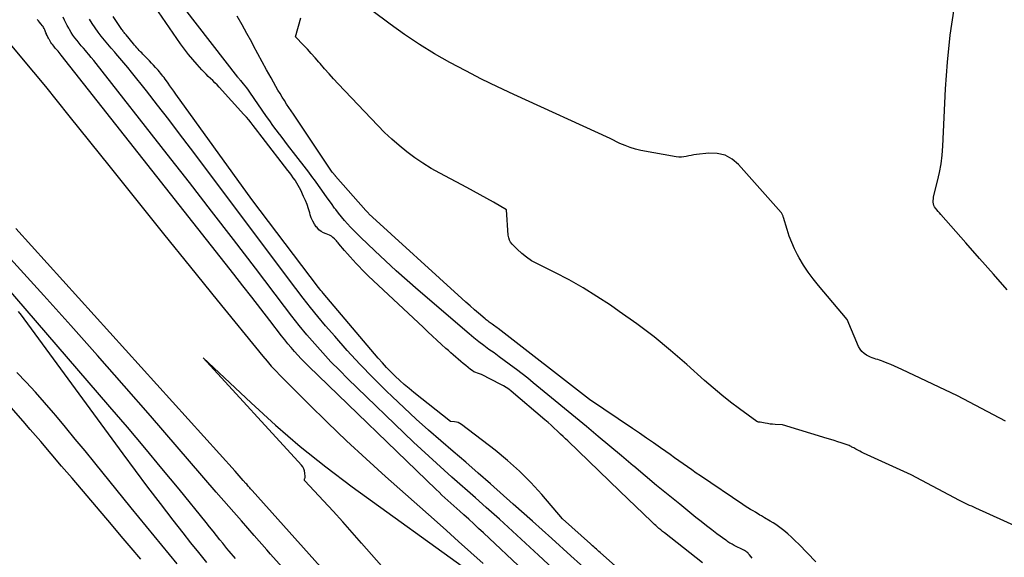
# Model space of a CAD drawing. Units: inches. Extents: x 2622670 to 2625648, y 1501659 to 1504329.
# Drawn here: x 2623867 to 2623984, y 1502421 to 1502485 of the extents above; entities that cross this region are included whole.
import ezdxf

# ---------------------------------------------------------------- set-up
doc = ezdxf.new("R2010")
doc.units = ezdxf.units.IN
doc.header["$MEASUREMENT"] = 0
doc.layers.add('Tile_2735_01_SE_contour_2ft', color=22, linetype='Continuous')

msp = doc.modelspace()

# ---------------------------------------------------------------- linework, layer by layer
at = {"layer": 'Tile_2735_01_SE_contour_2ft'}
for points in [[(2623983.96, 1502437.11, 7984), (2623978.28, 1502440.09, 7984), (2623971.66, 1502443.24, 7984), (2623971.23, 1502443.44, 7984), (2623970.8, 1502443.63, 7984), (2623970.36, 1502443.81, 7984), (2623969.93, 1502443.99, 7984), (2623969.48, 1502444.17, 7984), (2623969.26, 1502444.25, 7984), (2623969.04, 1502444.33, 7984), (2623968.82, 1502444.4, 7984), (2623968.6, 1502444.47, 7984), (2623968.38, 1502444.54, 7984), (2623968.17, 1502444.62, 7984), (2623967.95, 1502444.71, 7984), (2623967.74, 1502444.81, 7984), (2623967.5, 1502444.94, 7984), (2623967.2, 1502445.13, 7984), (2623966.93, 1502445.36, 7984), (2623966.72, 1502445.64, 7984), (2623966.55, 1502445.95, 7984), (2623965.21, 1502449.16, 7984), (2623961.8, 1502453.18, 7984), (2623961.16, 1502453.97, 7984), (2623960.57, 1502454.78, 7984), (2623960.02, 1502455.62, 7984), (2623959.5, 1502456.49, 7984), (2623959.32, 1502456.82, 7984), (2623958.95, 1502457.55, 7984), (2623958.61, 1502458.3, 7984), (2623958.32, 1502459.07, 7984), (2623958.06, 1502459.85, 7984), (2623957.65, 1502461.27, 7984), (2623957.62, 1502461.35, 7984), (2623957.6, 1502461.43, 7984), (2623957.57, 1502461.51, 7984), (2623957.53, 1502461.58, 7984), (2623957.5, 1502461.66, 7984), (2623957.46, 1502461.73, 7984), (2623957.41, 1502461.8, 7984), (2623957.35, 1502461.86, 7984), (2623952.29, 1502467.55, 7984), (2623951.53, 1502468.18, 7984), (2623950.71, 1502468.65, 7984), (2623949.78, 1502468.86, 7984), (2623948.8, 1502468.9, 7984), (2623947.3, 1502468.73, 7984), (2623947, 1502468.69, 7984), (2623946.7, 1502468.64, 7984), (2623946.41, 1502468.58, 7984), (2623946.11, 1502468.51, 7984), (2623945.82, 1502468.45, 7984), (2623945.52, 1502468.41, 7984), (2623945.22, 1502468.42, 7984), (2623944.92, 1502468.46, 7984), (2623940.71, 1502469.23, 7984), (2623940.08, 1502469.38, 7984), (2623939.45, 1502469.56, 7984), (2623938.84, 1502469.79, 7984), (2623938.24, 1502470.05, 7984), (2623937.06, 1502470.63, 7984), (2623925.63, 1502475.85, 7984), (2623923.72, 1502476.75, 7984), (2623921.82, 1502477.68, 7984), (2623919.94, 1502478.65, 7984), (2623918.07, 1502479.64, 7984), (2623916.24, 1502480.69, 7984), (2623914.44, 1502481.79, 7984), (2623912.69, 1502482.97, 7984), (2623910.97, 1502484.21, 7984), (2623906.78, 1502487.35, 7984)], [(2623948.03, 1502420.29, 7976), (2623943.53, 1502423.84, 7976), (2623943.3, 1502424.01, 7976), (2623943.08, 1502424.2, 7976), (2623942.86, 1502424.38, 7976), (2623942.64, 1502424.57, 7976), (2623942.48, 1502424.71, 7976), (2623942.35, 1502424.83, 7976), (2623942.22, 1502424.95, 7976), (2623942.09, 1502425.08, 7976), (2623941.96, 1502425.2, 7976), (2623938.22, 1502428.79, 7976), (2623932.04, 1502434.76, 7976), (2623931.77, 1502435.02, 7976), (2623931.49, 1502435.29, 7976), (2623931.2, 1502435.56, 7976), (2623930.92, 1502435.82, 7976), (2623930.78, 1502435.96, 7976), (2623930.42, 1502436.28, 7976), (2623930.07, 1502436.61, 7976), (2623929.7, 1502436.93, 7976), (2623929.34, 1502437.25, 7976), (2623925.33, 1502440.65, 7976), (2623925.04, 1502440.88, 7976), (2623924.75, 1502441.09, 7976), (2623924.44, 1502441.28, 7976), (2623924.12, 1502441.46, 7976), (2623921.82, 1502442.62, 7976), (2623921.35, 1502442.78, 7976), (2623921.13, 1502442.87, 7976), (2623920.91, 1502442.97, 7976), (2623920.7, 1502443.1, 7976), (2623920.51, 1502443.25, 7976), (2623919.95, 1502443.7, 7976), (2623919.65, 1502443.94, 7976), (2623919.35, 1502444.19, 7976), (2623919.05, 1502444.45, 7976), (2623918.76, 1502444.7, 7976), (2623918.46, 1502444.96, 7976), (2623918.17, 1502445.22, 7976), (2623917.88, 1502445.48, 7976), (2623917.59, 1502445.74, 7976), (2623917.08, 1502446.21, 7976), (2623916.53, 1502446.7, 7976), (2623915.99, 1502447.2, 7976), (2623915.45, 1502447.7, 7976), (2623914.91, 1502448.2, 7976), (2623908.37, 1502454.35, 7976), (2623908, 1502454.71, 7976), (2623907.64, 1502455.07, 7976), (2623907.28, 1502455.44, 7976), (2623906.93, 1502455.82, 7976), (2623906.59, 1502456.2, 7976), (2623906.24, 1502456.58, 7976), (2623905.91, 1502456.97, 7976), (2623905.57, 1502457.36, 7976), (2623904.9, 1502458.15, 7976), (2623904.8, 1502458.27, 7976), (2623904.7, 1502458.38, 7976), (2623904.6, 1502458.5, 7976), (2623904.49, 1502458.61, 7976), (2623904.37, 1502458.75, 7976), (2623904.19, 1502458.91, 7976), (2623904, 1502459.06, 7976), (2623903.79, 1502459.17, 7976), (2623903.57, 1502459.26, 7976), (2623903.38, 1502459.32, 7976), (2623903.07, 1502459.44, 7976), (2623902.78, 1502459.61, 7976), (2623902.53, 1502459.82, 7976), (2623902.3, 1502460.06, 7976), (2623902.21, 1502460.16, 7976), (2623901.98, 1502460.49, 7976), (2623901.78, 1502460.84, 7976), (2623901.62, 1502461.21, 7976), (2623901.49, 1502461.59, 7976), (2623901.43, 1502461.81, 7976), (2623901.28, 1502462.3, 7976), (2623901.11, 1502462.79, 7976), (2623900.92, 1502463.27, 7976), (2623900.71, 1502463.75, 7976), (2623900.36, 1502464.52, 7976), (2623900.22, 1502464.8, 7976), (2623900.07, 1502465.07, 7976), (2623899.91, 1502465.34, 7976), (2623899.74, 1502465.6, 7976), (2623899.69, 1502465.68, 7976), (2623899.48, 1502465.98, 7976), (2623899.27, 1502466.27, 7976), (2623899.06, 1502466.56, 7976), (2623898.84, 1502466.85, 7976), (2623895.79, 1502470.8, 7976), (2623895.53, 1502471.14, 7976), (2623895.27, 1502471.48, 7976), (2623895, 1502471.83, 7976), (2623894.74, 1502472.17, 7976), (2623894.47, 1502472.51, 7976), (2623894.2, 1502472.84, 7976), (2623893.92, 1502473.17, 7976), (2623893.63, 1502473.49, 7976), (2623890.68, 1502476.74, 7976), (2623890.44, 1502477, 7976), (2623890.19, 1502477.26, 7976), (2623889.93, 1502477.52, 7976), (2623889.67, 1502477.76, 7976), (2623889.4, 1502478.01, 7976), (2623889.14, 1502478.27, 7976), (2623888.89, 1502478.52, 7976), (2623888.64, 1502478.79, 7976), (2623888.07, 1502479.41, 7976), (2623887.55, 1502480, 7976), (2623887.05, 1502480.61, 7976), (2623886.57, 1502481.23, 7976), (2623886.11, 1502481.87, 7976), (2623883.06, 1502486.3, 7976)], [(2623953.92, 1502420.83, 7978), (2623953.61, 1502421.25, 7978), (2623953.54, 1502421.34, 7978), (2623953.46, 1502421.42, 7978), (2623953.39, 1502421.5, 7978), (2623953.3, 1502421.57, 7978), (2623953.22, 1502421.63, 7978), (2623953.13, 1502421.69, 7978), (2623953.03, 1502421.75, 7978), (2623952.93, 1502421.8, 7978), (2623951.8, 1502422.36, 7978), (2623951.66, 1502422.43, 7978), (2623951.53, 1502422.5, 7978), (2623951.4, 1502422.57, 7978), (2623951.27, 1502422.64, 7978), (2623951.15, 1502422.72, 7978), (2623951.02, 1502422.8, 7978), (2623950.9, 1502422.89, 7978), (2623950.78, 1502422.97, 7978), (2623949.75, 1502423.74, 7978), (2623949.12, 1502424.22, 7978), (2623948.49, 1502424.7, 7978), (2623947.87, 1502425.19, 7978), (2623947.25, 1502425.68, 7978), (2623945.33, 1502427.24, 7978), (2623943.95, 1502428.36, 7978), (2623942.59, 1502429.48, 7978), (2623941.23, 1502430.61, 7978), (2623939.88, 1502431.75, 7978), (2623939.81, 1502431.8, 7978), (2623938.43, 1502432.97, 7978), (2623937.04, 1502434.14, 7978), (2623935.65, 1502435.29, 7978), (2623934.25, 1502436.45, 7978), (2623927.95, 1502441.65, 7978), (2623927.29, 1502442.19, 7978), (2623926.62, 1502442.71, 7978), (2623925.95, 1502443.23, 7978), (2623925.27, 1502443.74, 7978), (2623925.11, 1502443.86, 7978), (2623924.51, 1502444.3, 7978), (2623923.9, 1502444.75, 7978), (2623923.3, 1502445.19, 7978), (2623922.7, 1502445.62, 7978), (2623922.1, 1502446.07, 7978), (2623921.5, 1502446.52, 7978), (2623920.92, 1502446.99, 7978), (2623920.35, 1502447.47, 7978), (2623914.31, 1502452.65, 7978), (2623913, 1502453.79, 7978), (2623911.7, 1502454.95, 7978), (2623910.42, 1502456.12, 7978), (2623909.16, 1502457.31, 7978), (2623907.44, 1502458.95, 7978), (2623907.05, 1502459.33, 7978), (2623906.66, 1502459.72, 7978), (2623906.28, 1502460.11, 7978), (2623905.91, 1502460.51, 7978), (2623905.54, 1502460.92, 7978), (2623905.19, 1502461.34, 7978), (2623904.85, 1502461.76, 7978), (2623904.52, 1502462.2, 7978), (2623904.38, 1502462.38, 7978), (2623904, 1502462.91, 7978), (2623903.61, 1502463.44, 7978), (2623903.23, 1502463.98, 7978), (2623902.86, 1502464.52, 7978), (2623902.48, 1502465.06, 7978), (2623902.1, 1502465.59, 7978), (2623901.7, 1502466.12, 7978), (2623901.31, 1502466.64, 7978), (2623899.5, 1502468.99, 7978), (2623899.09, 1502469.53, 7978), (2623898.68, 1502470.06, 7978), (2623898.28, 1502470.59, 7978), (2623897.87, 1502471.12, 7978), (2623897.85, 1502471.16, 7978), (2623897.46, 1502471.68, 7978), (2623897.07, 1502472.2, 7978), (2623896.69, 1502472.73, 7978), (2623896.32, 1502473.26, 7978), (2623894.34, 1502476.12, 7978), (2623894.15, 1502476.38, 7978), (2623893.96, 1502476.63, 7978), (2623893.77, 1502476.88, 7978), (2623893.56, 1502477.13, 7978), (2623893.24, 1502477.51, 7978), (2623893.19, 1502477.56, 7978), (2623893.15, 1502477.61, 7978), (2623893.11, 1502477.66, 7978), (2623893.06, 1502477.71, 7978), (2623893.02, 1502477.76, 7978), (2623892.98, 1502477.81, 7978), (2623892.93, 1502477.86, 7978), (2623892.89, 1502477.91, 7978), (2623886.63, 1502486.02, 7978)], [(2623984.17, 1502452.67, 7986), (2623982.54, 1502454.53, 7986), (2623980.9, 1502456.4, 7986), (2623979.27, 1502458.26, 7986), (2623976.29, 1502461.64, 7986), (2623976.14, 1502461.81, 7986), (2623975.99, 1502461.98, 7986), (2623975.85, 1502462.16, 7986), (2623975.71, 1502462.33, 7986), (2623975.68, 1502462.36, 7986), (2623975.57, 1502462.53, 7986), (2623975.48, 1502462.7, 7986), (2623975.43, 1502462.89, 7986), (2623975.4, 1502463.09, 7986), (2623975.4, 1502463.29, 7986), (2623975.42, 1502463.49, 7986), (2623975.45, 1502463.69, 7986), (2623975.49, 1502463.89, 7986), (2623975.92, 1502465.56, 7986), (2623976.16, 1502466.59, 7986), (2623976.35, 1502467.63, 7986), (2623976.47, 1502468.68, 7986), (2623976.55, 1502469.74, 7986), (2623976.87, 1502476.53, 7986), (2623977.09, 1502479.71, 7986), (2623977.41, 1502482.88, 7986), (2623977.88, 1502486.03, 7986)], [(2623945.97, 1502401.3, 7968), (2623922.05, 1502423.84, 7968), (2623921.47, 1502424.38, 7968), (2623920.89, 1502424.92, 7968), (2623920.3, 1502425.46, 7968), (2623919.71, 1502425.99, 7968), (2623919.24, 1502426.41, 7968), (2623918.88, 1502426.73, 7968), (2623918.53, 1502427.05, 7968), (2623918.17, 1502427.37, 7968), (2623917.82, 1502427.68, 7968), (2623917.46, 1502428.01, 7968), (2623917.11, 1502428.33, 7968), (2623916.77, 1502428.66, 7968), (2623916.42, 1502428.99, 7968), (2623901.28, 1502443.64, 7968), (2623900.85, 1502444.07, 7968), (2623900.43, 1502444.49, 7968), (2623900.02, 1502444.93, 7968), (2623899.62, 1502445.38, 7968), (2623899.22, 1502445.83, 7968), (2623898.84, 1502446.29, 7968), (2623898.46, 1502446.76, 7968), (2623898.09, 1502447.23, 7968), (2623896.7, 1502449.04, 7968), (2623895.63, 1502450.42, 7968), (2623894.57, 1502451.8, 7968), (2623893.49, 1502453.17, 7968), (2623892.42, 1502454.54, 7968), (2623871.96, 1502480.51, 7968), (2623871.83, 1502480.67, 7968), (2623871.7, 1502480.83, 7968), (2623871.57, 1502480.99, 7968), (2623871.44, 1502481.15, 7968), (2623871.4, 1502481.19, 7968), (2623871.28, 1502481.33, 7968), (2623871.17, 1502481.46, 7968), (2623871.06, 1502481.6, 7968), (2623870.94, 1502481.74, 7968), (2623870.83, 1502481.88, 7968), (2623870.73, 1502482.03, 7968), (2623870.63, 1502482.18, 7968), (2623870.54, 1502482.33, 7968), (2623870.5, 1502482.39, 7968), (2623870.42, 1502482.54, 7968), (2623870.35, 1502482.68, 7968), (2623870.28, 1502482.84, 7968), (2623870.21, 1502482.99, 7968), (2623870.19, 1502483.04, 7968), (2623870.14, 1502483.17, 7968), (2623870.09, 1502483.3, 7968), (2623870.04, 1502483.43, 7968), (2623869.99, 1502483.55, 7968), (2623869.93, 1502483.68, 7968), (2623869.86, 1502483.8, 7968), (2623869.79, 1502483.91, 7968), (2623869.71, 1502484.02, 7968), (2623869.53, 1502484.26, 7968), (2623869.39, 1502484.43, 7968), (2623869.25, 1502484.61, 7968), (2623869.11, 1502484.77, 7968)], [(2623940.07, 1502410.49, 7970), (2623928.56, 1502421.22, 7970), (2623927.02, 1502422.64, 7970), (2623925.48, 1502424.06, 7970), (2623923.93, 1502425.46, 7970), (2623922.37, 1502426.86, 7970), (2623921.08, 1502428, 7970), (2623920.16, 1502428.82, 7970), (2623919.23, 1502429.64, 7970), (2623918.31, 1502430.45, 7970), (2623917.39, 1502431.27, 7970), (2623916.47, 1502432.1, 7970), (2623915.56, 1502432.93, 7970), (2623914.66, 1502433.77, 7970), (2623913.76, 1502434.62, 7970), (2623905.97, 1502442.14, 7970), (2623904.95, 1502443.14, 7970), (2623903.95, 1502444.16, 7970), (2623902.98, 1502445.21, 7970), (2623902.03, 1502446.27, 7970), (2623901.1, 1502447.36, 7970), (2623900.19, 1502448.46, 7970), (2623899.3, 1502449.57, 7970), (2623898.43, 1502450.7, 7970), (2623894.98, 1502455.24, 7970), (2623892.38, 1502458.64, 7970), (2623889.77, 1502462.03, 7970), (2623887.15, 1502465.41, 7970), (2623884.52, 1502468.78, 7970), (2623876.1, 1502479.52, 7970), (2623875.81, 1502479.88, 7970), (2623875.52, 1502480.23, 7970), (2623875.22, 1502480.59, 7970), (2623874.93, 1502480.94, 7970), (2623874.85, 1502481.03, 7970), (2623874.59, 1502481.34, 7970), (2623874.33, 1502481.64, 7970), (2623874.07, 1502481.95, 7970), (2623873.82, 1502482.26, 7970), (2623873.58, 1502482.57, 7970), (2623873.34, 1502482.9, 7970), (2623873.12, 1502483.23, 7970), (2623872.92, 1502483.57, 7970), (2623872.84, 1502483.71, 7970), (2623872.66, 1502484.03, 7970), (2623872.49, 1502484.36, 7970), (2623872.34, 1502484.69, 7970), (2623872.19, 1502485.03, 7970)], [(2623934.69, 1502419.07, 7972), (2623932.42, 1502421.13, 7972), (2623930.15, 1502423.19, 7972), (2623927.87, 1502425.23, 7972), (2623925.57, 1502427.26, 7972), (2623922.87, 1502429.65, 7972), (2623921.4, 1502430.94, 7972), (2623919.94, 1502432.22, 7972), (2623918.46, 1502433.5, 7972), (2623916.99, 1502434.77, 7972), (2623915.52, 1502436.05, 7972), (2623914.07, 1502437.35, 7972), (2623912.64, 1502438.67, 7972), (2623911.22, 1502440.01, 7972), (2623910.53, 1502440.68, 7972), (2623908.94, 1502442.25, 7972), (2623907.38, 1502443.85, 7972), (2623905.87, 1502445.5, 7972), (2623904.39, 1502447.17, 7972), (2623903.32, 1502448.43, 7972), (2623902.41, 1502449.51, 7972), (2623901.52, 1502450.6, 7972), (2623900.65, 1502451.71, 7972), (2623899.8, 1502452.83, 7972), (2623887.3, 1502469.5, 7972), (2623886, 1502471.21, 7972), (2623884.7, 1502472.91, 7972), (2623883.39, 1502474.6, 7972), (2623882.06, 1502476.28, 7972), (2623880.3, 1502478.5, 7972), (2623879.85, 1502479.07, 7972), (2623879.39, 1502479.63, 7972), (2623878.92, 1502480.18, 7972), (2623878.44, 1502480.72, 7972), (2623878.3, 1502480.88, 7972), (2623877.89, 1502481.35, 7972), (2623877.49, 1502481.82, 7972), (2623877.09, 1502482.3, 7972), (2623876.7, 1502482.77, 7972), (2623876.32, 1502483.26, 7972), (2623875.96, 1502483.76, 7972), (2623875.62, 1502484.28, 7972), (2623875.29, 1502484.81, 7972)], [(2623940.56, 1502417.36, 7974), (2623935.89, 1502421.51, 7974), (2623935.74, 1502421.65, 7974), (2623935.59, 1502421.78, 7974), (2623935.44, 1502421.91, 7974), (2623935.29, 1502422.05, 7974), (2623935.26, 1502422.08, 7974), (2623935.12, 1502422.2, 7974), (2623934.99, 1502422.31, 7974), (2623934.86, 1502422.43, 7974), (2623934.73, 1502422.55, 7974), (2623931.44, 1502425.51, 7974), (2623928.95, 1502428.41, 7974), (2623927.66, 1502429.82, 7974), (2623926.32, 1502431.17, 7974), (2623924.9, 1502432.44, 7974), (2623923.42, 1502433.65, 7974), (2623919.45, 1502436.7, 7974), (2623919.25, 1502436.82, 7974), (2623919.05, 1502436.93, 7974), (2623918.83, 1502436.99, 7974), (2623918.6, 1502437.03, 7974), (2623918.12, 1502437.08, 7974), (2623913.77, 1502440.52, 7974), (2623913.21, 1502440.98, 7974), (2623912.65, 1502441.45, 7974), (2623912.11, 1502441.93, 7974), (2623911.57, 1502442.43, 7974), (2623911.05, 1502442.94, 7974), (2623910.55, 1502443.47, 7974), (2623910.06, 1502444.01, 7974), (2623909.57, 1502444.56, 7974), (2623903.02, 1502452.29, 7974), (2623902.89, 1502452.45, 7974), (2623902.75, 1502452.62, 7974), (2623902.62, 1502452.78, 7974), (2623902.49, 1502452.95, 7974), (2623894.55, 1502463.42, 7974), (2623885.55, 1502475.91, 7974), (2623885.32, 1502476.24, 7974), (2623885.09, 1502476.56, 7974), (2623884.85, 1502476.88, 7974), (2623884.62, 1502477.21, 7974), (2623884.42, 1502477.49, 7974), (2623884.29, 1502477.67, 7974), (2623884.15, 1502477.86, 7974), (2623884.02, 1502478.04, 7974), (2623883.88, 1502478.21, 7974), (2623883.74, 1502478.39, 7974), (2623883.59, 1502478.56, 7974), (2623883.45, 1502478.73, 7974), (2623883.3, 1502478.9, 7974), (2623883.13, 1502479.08, 7974), (2623882.9, 1502479.34, 7974), (2623882.66, 1502479.59, 7974), (2623882.42, 1502479.84, 7974), (2623882.18, 1502480.09, 7974), (2623881.64, 1502480.64, 7974), (2623881.5, 1502480.79, 7974), (2623881.35, 1502480.94, 7974), (2623881.21, 1502481.09, 7974), (2623881.07, 1502481.24, 7974), (2623880.93, 1502481.39, 7974), (2623880.79, 1502481.55, 7974), (2623880.66, 1502481.7, 7974), (2623880.52, 1502481.86, 7974), (2623879.64, 1502482.92, 7974), (2623879.57, 1502483.01, 7974), (2623879.49, 1502483.1, 7974), (2623879.42, 1502483.2, 7974), (2623879.35, 1502483.29, 7974), (2623879.28, 1502483.39, 7974), (2623879.21, 1502483.49, 7974), (2623879.14, 1502483.59, 7974), (2623879.07, 1502483.69, 7974), (2623878.11, 1502485.11, 7974)], [(2623961.48, 1502420.4, 7980), (2623959.46, 1502422.5, 7980), (2623959.04, 1502422.92, 7980), (2623958.6, 1502423.33, 7980), (2623958.15, 1502423.73, 7980), (2623957.69, 1502424.11, 7980), (2623957.36, 1502424.36, 7980), (2623957.05, 1502424.6, 7980), (2623956.73, 1502424.83, 7980), (2623956.4, 1502425.04, 7980), (2623956.06, 1502425.24, 7980), (2623955.37, 1502425.62, 7980), (2623955.02, 1502425.85, 7980), (2623954.85, 1502425.96, 7980), (2623954.67, 1502426.08, 7980), (2623954.49, 1502426.19, 7980), (2623954.31, 1502426.29, 7980), (2623954.04, 1502426.45, 7980), (2623953.73, 1502426.64, 7980), (2623953.42, 1502426.83, 7980), (2623953.11, 1502427.03, 7980), (2623952.8, 1502427.23, 7980), (2623947.8, 1502430.6, 7980), (2623947.28, 1502430.95, 7980), (2623946.76, 1502431.31, 7980), (2623946.25, 1502431.67, 7980), (2623945.73, 1502432.03, 7980), (2623945.22, 1502432.4, 7980), (2623944.71, 1502432.76, 7980), (2623944.19, 1502433.13, 7980), (2623943.68, 1502433.49, 7980), (2623943.05, 1502433.94, 7980), (2623942.22, 1502434.52, 7980), (2623941.39, 1502435.1, 7980), (2623940.55, 1502435.68, 7980), (2623939.71, 1502436.25, 7980), (2623934.64, 1502439.68, 7980), (2623923.78, 1502448.08, 7980), (2623923.65, 1502448.19, 7980), (2623923.51, 1502448.29, 7980), (2623923.38, 1502448.39, 7980), (2623923.24, 1502448.49, 7980), (2623923.22, 1502448.51, 7980), (2623923.09, 1502448.6, 7980), (2623922.97, 1502448.69, 7980), (2623922.85, 1502448.77, 7980), (2623922.72, 1502448.86, 7980), (2623922.6, 1502448.95, 7980), (2623922.48, 1502449.05, 7980), (2623922.36, 1502449.14, 7980), (2623922.25, 1502449.24, 7980), (2623921.47, 1502449.9, 7980), (2623920.97, 1502450.33, 7980), (2623920.47, 1502450.77, 7980), (2623919.97, 1502451.21, 7980), (2623919.48, 1502451.66, 7980), (2623908.45, 1502461.72, 7980), (2623908.41, 1502461.76, 7980), (2623908.36, 1502461.8, 7980), (2623908.32, 1502461.85, 7980), (2623908.27, 1502461.89, 7980), (2623908.23, 1502461.94, 7980), (2623908.19, 1502461.98, 7980), (2623908.15, 1502462.03, 7980), (2623908.1, 1502462.08, 7980), (2623904.5, 1502466.17, 7980), (2623904.47, 1502466.21, 7980), (2623904.11, 1502466.64, 7980), (2623899.5, 1502473.51, 7980), (2623899.23, 1502473.92, 7980), (2623898.96, 1502474.32, 7980), (2623898.69, 1502474.73, 7980), (2623898.43, 1502475.14, 7980), (2623898.17, 1502475.55, 7980), (2623897.91, 1502475.96, 7980), (2623897.66, 1502476.38, 7980), (2623897.42, 1502476.8, 7980), (2623896.85, 1502477.84, 7980), (2623896.32, 1502478.79, 7980), (2623895.8, 1502479.74, 7980), (2623895.29, 1502480.69, 7980), (2623894.77, 1502481.64, 7980), (2623894.55, 1502482.06, 7980), (2623893.98, 1502483.1, 7980), (2623893.41, 1502484.13, 7980), (2623892.83, 1502485.15, 7980)], [(2623991.64, 1502421.7, 7982), (2623980.46, 1502426.78, 7982), (2623980.22, 1502426.89, 7982), (2623979.97, 1502427, 7982), (2623979.72, 1502427.11, 7982), (2623979.48, 1502427.22, 7982), (2623979.23, 1502427.34, 7982), (2623978.99, 1502427.46, 7982), (2623978.75, 1502427.58, 7982), (2623978.51, 1502427.7, 7982), (2623972.77, 1502430.72, 7982), (2623967.15, 1502433.31, 7982), (2623966.91, 1502433.42, 7982), (2623966.68, 1502433.54, 7982), (2623966.45, 1502433.66, 7982), (2623966.22, 1502433.78, 7982), (2623965.98, 1502433.92, 7982), (2623965.87, 1502433.98, 7982), (2623965.76, 1502434.03, 7982), (2623965.65, 1502434.09, 7982), (2623965.54, 1502434.15, 7982), (2623965.42, 1502434.2, 7982), (2623965.31, 1502434.25, 7982), (2623965.19, 1502434.29, 7982), (2623965.08, 1502434.33, 7982), (2623964.48, 1502434.53, 7982), (2623964.07, 1502434.66, 7982), (2623963.65, 1502434.8, 7982), (2623963.24, 1502434.93, 7982), (2623962.82, 1502435.05, 7982), (2623957.53, 1502436.65, 7982), (2623956.64, 1502436.7, 7982), (2623956.34, 1502436.73, 7982), (2623956.04, 1502436.76, 7982), (2623955.74, 1502436.81, 7982), (2623955.45, 1502436.86, 7982), (2623954.86, 1502436.98, 7982), (2623954.73, 1502436.98, 7982), (2623954.66, 1502436.99, 7982), (2623954.6, 1502437.01, 7982), (2623954.54, 1502437.03, 7982), (2623954.49, 1502437.07, 7982), (2623952.43, 1502438.57, 7982), (2623951.36, 1502439.37, 7982), (2623950.31, 1502440.19, 7982), (2623949.29, 1502441.05, 7982), (2623948.28, 1502441.93, 7982), (2623946.19, 1502443.81, 7982), (2623944.25, 1502445.48, 7982), (2623942.28, 1502447.1, 7982), (2623940.24, 1502448.64, 7982), (2623938.16, 1502450.13, 7982), (2623937.11, 1502450.85, 7982), (2623935.51, 1502451.91, 7982), (2623933.88, 1502452.91, 7982), (2623932.21, 1502453.85, 7982), (2623930.51, 1502454.73, 7982), (2623928.38, 1502455.79, 7982), (2623927.74, 1502456.14, 7982), (2623927.14, 1502456.54, 7982), (2623926.58, 1502456.99, 7982), (2623926.04, 1502457.49, 7982), (2623925.46, 1502458.1, 7982), (2623925.27, 1502458.33, 7982), (2623925.13, 1502458.59, 7982), (2623925.04, 1502458.87, 7982), (2623924.98, 1502459.16, 7982), (2623924.79, 1502462.18, 7982), (2623923.23, 1502463.08, 7982), (2623922.45, 1502463.52, 7982), (2623921.67, 1502463.96, 7982), (2623920.88, 1502464.39, 7982), (2623920.09, 1502464.82, 7982), (2623916.87, 1502466.52, 7982), (2623915.85, 1502467.09, 7982), (2623914.86, 1502467.7, 7982), (2623913.9, 1502468.36, 7982), (2623912.96, 1502469.05, 7982), (2623912.05, 1502469.79, 7982), (2623911.17, 1502470.56, 7982), (2623910.32, 1502471.36, 7982), (2623909.5, 1502472.19, 7982), (2623904.8, 1502477.14, 7982), (2623904.26, 1502477.72, 7982), (2623903.72, 1502478.31, 7982), (2623903.19, 1502478.92, 7982), (2623902.67, 1502479.52, 7982), (2623902.51, 1502479.71, 7982), (2623902.07, 1502480.22, 7982), (2623901.62, 1502480.73, 7982), (2623901.16, 1502481.23, 7982), (2623900.7, 1502481.73, 7982), (2623899.76, 1502482.71, 7982), (2623900.38, 1502484.94, 7982)], [(2623863.56, 1502484.6, 7968), (2623867.25, 1502480.2, 7968), (2623868.66, 1502478.5, 7968), (2623870.07, 1502476.79, 7968), (2623871.47, 1502475.07, 7968), (2623872.86, 1502473.34, 7968), (2623877.75, 1502467.22, 7968), (2623880.91, 1502463.27, 7968), (2623884.08, 1502459.33, 7968), (2623887.27, 1502455.39, 7968), (2623890.45, 1502451.46, 7968), (2623895.88, 1502444.8, 7968), (2623896.37, 1502444.21, 7968), (2623896.87, 1502443.64, 7968), (2623897.39, 1502443.08, 7968), (2623897.92, 1502442.53, 7968), (2623901.29, 1502439.16, 7968), (2623903.53, 1502436.95, 7968), (2623905.8, 1502434.77, 7968), (2623908.11, 1502432.63, 7968), (2623910.44, 1502430.52, 7968), (2623916.18, 1502425.42, 7968), (2623917.64, 1502424.12, 7968), (2623919.1, 1502422.82, 7968), (2623920.56, 1502421.52, 7968), (2623922.02, 1502420.21, 7968)], [(2623912.5, 1502408.85, 7968), (2623894.59, 1502428.89, 7968), (2623894.5, 1502428.99, 7968), (2623894.41, 1502429.09, 7968), (2623894.31, 1502429.19, 7968), (2623894.22, 1502429.3, 7968), (2623894.13, 1502429.4, 7968), (2623894.04, 1502429.51, 7968), (2623893.95, 1502429.61, 7968), (2623893.86, 1502429.71, 7968), (2623893.55, 1502430.06, 7968), (2623893.31, 1502430.33, 7968), (2623893.07, 1502430.6, 7968), (2623892.82, 1502430.88, 7968), (2623892.58, 1502431.15, 7968), (2623866.57, 1502459.95, 7968)], [(2623892.63, 1502420.79, 7964), (2623892.37, 1502421.09, 7964), (2623892.11, 1502421.39, 7964), (2623891.86, 1502421.69, 7964), (2623891.6, 1502422, 7964), (2623891.35, 1502422.31, 7964), (2623891.11, 1502422.62, 7964), (2623890.78, 1502423.03, 7964), (2623890.38, 1502423.55, 7964), (2623889.97, 1502424.07, 7964), (2623889.55, 1502424.58, 7964), (2623889.14, 1502425.09, 7964), (2623885.93, 1502429.02, 7964), (2623883.9, 1502431.48, 7964), (2623881.86, 1502433.93, 7964), (2623879.8, 1502436.37, 7964), (2623877.72, 1502438.79, 7964), (2623861.52, 1502457.59, 7964)], [(2623898.52, 1502419.39, 7966), (2623896.79, 1502421.34, 7966), (2623896.35, 1502421.84, 7966), (2623894.84, 1502423.55, 7966), (2623893.34, 1502425.26, 7966), (2623891.84, 1502426.97, 7966), (2623890.35, 1502428.69, 7966), (2623882.55, 1502437.72, 7966), (2623879.42, 1502441.31, 7966), (2623876.27, 1502444.9, 7966), (2623873.09, 1502448.45, 7966), (2623869.89, 1502452, 7966), (2623865.12, 1502457.25, 7966)], [(2623889.23, 1502420.33, 7962), (2623888.28, 1502421.5, 7962), (2623887.34, 1502422.68, 7962), (2623886.41, 1502423.86, 7962), (2623885.23, 1502425.37, 7962), (2623883.73, 1502427.33, 7962), (2623882.23, 1502429.29, 7962), (2623880.75, 1502431.26, 7962), (2623879.28, 1502433.24, 7962), (2623867.56, 1502449.23, 7962), (2623867.22, 1502449.68, 7962), (2623866.88, 1502450.12, 7962)], [(2623911.72, 1502417.94, 7970), (2623907.59, 1502422.64, 7970), (2623906.47, 1502423.9, 7970), (2623905.34, 1502425.16, 7970), (2623904.2, 1502426.41, 7970), (2623903.06, 1502427.65, 7970), (2623900.86, 1502430.02, 7970), (2623900.82, 1502430.07, 7970), (2623900.8, 1502430.13, 7970), (2623900.81, 1502430.19, 7970), (2623900.83, 1502430.26, 7970), (2623900.85, 1502430.32, 7970), (2623900.88, 1502430.39, 7970), (2623900.88, 1502430.46, 7970), (2623900.88, 1502430.53, 7970), (2623900.86, 1502430.94, 7970), (2623900.81, 1502431.2, 7970), (2623900.73, 1502431.45, 7970), (2623900.6, 1502431.68, 7970), (2623900.44, 1502431.89, 7970), (2623888.79, 1502444.62, 7970), (2623894.47, 1502439.26, 7970), (2623897.36, 1502436.64, 7970), (2623900.31, 1502434.09, 7970), (2623903.36, 1502431.67, 7970), (2623906.48, 1502429.32, 7970), (2623920.51, 1502419.17, 7970)], [(2623885.69, 1502420.17, 7960), (2623884.79, 1502421.28, 7960), (2623883.88, 1502422.39, 7960), (2623882.98, 1502423.5, 7960), (2623882.07, 1502424.61, 7960), (2623881.17, 1502425.72, 7960), (2623880.26, 1502426.83, 7960), (2623875.93, 1502432.16, 7960), (2623874.78, 1502433.57, 7960), (2623873.62, 1502434.98, 7960), (2623872.46, 1502436.38, 7960), (2623871.29, 1502437.78, 7960), (2623871.02, 1502438.1, 7960), (2623869.97, 1502439.33, 7960), (2623868.9, 1502440.54, 7960), (2623867.8, 1502441.72, 7960), (2623866.69, 1502442.88, 7960)], [(2623881.39, 1502420.71, 7958), (2623880.23, 1502422.09, 7958), (2623879.07, 1502423.47, 7958), (2623877.91, 1502424.84, 7958), (2623873.24, 1502430.32, 7958), (2623872, 1502431.78, 7958), (2623870.75, 1502433.23, 7958), (2623869.51, 1502434.68, 7958), (2623868.26, 1502436.13, 7958), (2623867.42, 1502437.1, 7958), (2623865.73, 1502439.03, 7958)]]:
    msp.add_polyline3d(points, dxfattribs=at)

doc.saveas('drawing.dxf')
